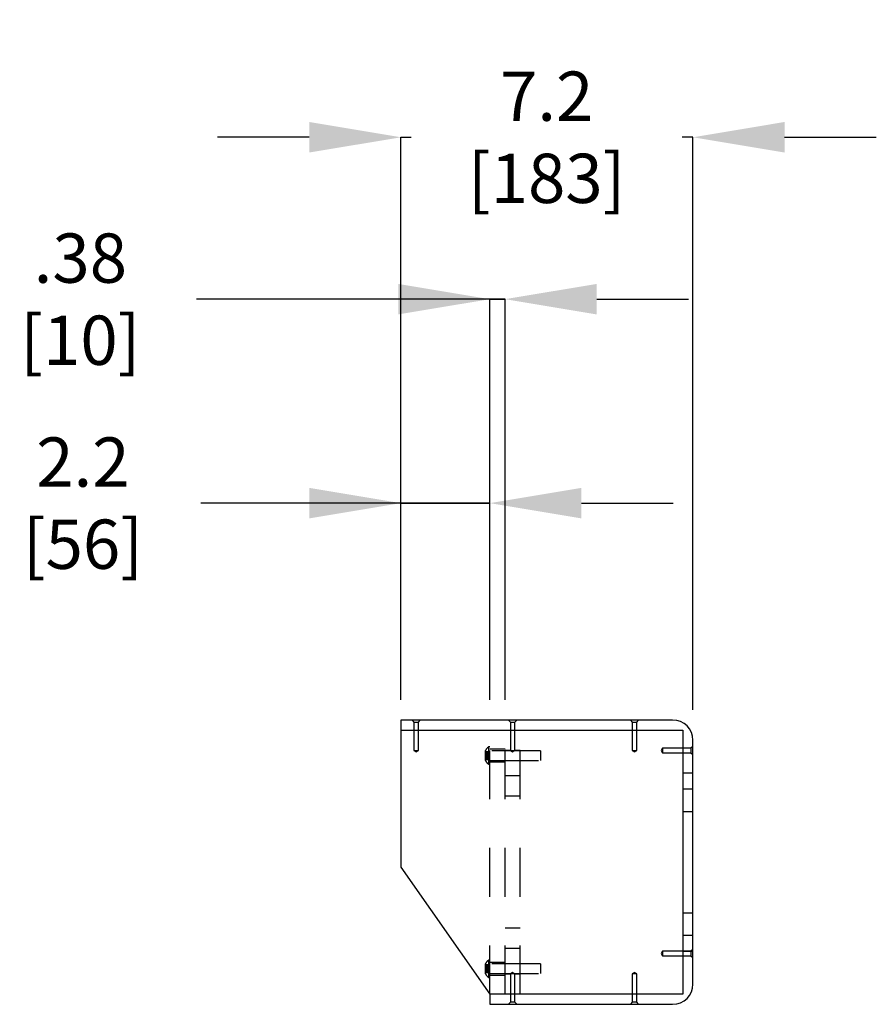
# Model space of a CAD drawing. Extents: x 0.2 to 16.8, y 0.2 to 10.8.
# Drawn here: x 9.3 to 11.1, y 2.3 to 4.3 of the extents above; entities that cross this region are included whole.
import ezdxf

# ---------------------------------------------------------------- set-up
doc = ezdxf.new("R2010")
doc.units = 0
doc.header["$MEASUREMENT"] = 0
doc.header["$PDSIZE"] = -1
doc.linetypes.add('HIDDEN', pattern=[0.075, 0.05, -0.025])
doc.layers.get('0').update_dxf_attribs({"linetype": 'CONTINUOUS'})
doc.layers.get('Defpoints').update_dxf_attribs({"linetype": 'CONTINUOUS'})
doc.layers.add('LAYER_1', color=7, linetype='CONTINUOUS')
doc.styles.add('SLDTEXTSTYLE1', font='ARIAL.TTF', dxfattribs={"width": 0.948})
doc.dimstyles.new('SLDDIMSTYLE12', dxfattribs={"dimtxt": 0.101115, "dimasz": 0.188, "dimexe": 0, "dimexo": 0.0625, "dimgap": 0.025279, "dimtad": 0, "dimtih": 1, "dimtoh": 1, "dimlfac": 12, "dimrnd": 1e-09, "dimzin": 12, "dimdsep": 46, "dimtxsty": 'SLDTEXTSTYLE1', "dimsah": 1, "dimcen": 0.09, "dimadec": 0, "dimazin": 0, "dimtfac": 1, "dimtmove": 0, "dimatfit": 0, "dimfxl": 1, "dimtolj": 1, "dimtzin": 12, "dimarcsym": 0})
doc.dimstyles.new('SLDDIMSTYLE5', dxfattribs={"dimtxt": 0.101115, "dimasz": 0.188, "dimexe": 0, "dimexo": 0.0625, "dimgap": 0.025279, "dimtad": 0, "dimtih": 1, "dimtoh": 1, "dimdec": 1, "dimlfac": 24, "dimrnd": 1e-09, "dimzin": 12, "dimdsep": 46, "dimtxsty": 'SLDTEXTSTYLE1', "dimsah": 1, "dimcen": 0.09, "dimadec": 0, "dimazin": 0, "dimtfac": 1, "dimtdec": 1, "dimtmove": 0, "dimatfit": 0, "dimfxl": 1, "dimtolj": 1, "dimtzin": 12, "dimarcsym": 0})
doc.dimstyles.new('SLDDIMSTYLE6', dxfattribs={"dimtxt": 0.101115, "dimasz": 0.188, "dimexe": 0, "dimexo": 0.0625, "dimgap": 0.025279, "dimtad": 0, "dimtih": 1, "dimtoh": 1, "dimdec": 1, "dimlfac": 12, "dimrnd": 1e-09, "dimzin": 12, "dimdsep": 46, "dimtxsty": 'SLDTEXTSTYLE1', "dimsah": 1, "dimcen": 0.09, "dimadec": 0, "dimazin": 0, "dimtfac": 1, "dimtdec": 1, "dimtmove": 0, "dimatfit": 0, "dimfxl": 1, "dimtolj": 1, "dimtzin": 12, "dimarcsym": 0})

# ---------------------------------------------------------------- blocks, each defined once
blk = doc.blocks.new('_D_14')
at = {"layer": 'Defpoints', "color": 0}
for p in [(9.6109, 5.3087), (9.7151, 5.3087), (9.6109, 4.9924)]:
    blk.add_point(p, dxfattribs=at)
at = {"layer": 'LAYER_1', "color": 0, "lineweight": -2}
for p, q in [((9.6109, 5.2462), (9.6109, 4.9924)), ((9.7151, 5.2462), (9.7151, 4.9924)), ((9.6109, 4.9924), (9.0858, 4.9924)), ((9.4229, 4.9924), (9.2349, 4.9924)), ((9.7151, 4.9924), (9.6109, 4.9924)), ((9.6109, 4.9924), (9.7151, 4.9924)), ((9.9031, 4.9924), (10.0911, 4.9924))]:
    blk.add_line(p, q, dxfattribs=at)
at = {"layer": 'LAYER_1', "color": 0}
for points in [[(9.4229, 4.9611), (9.4229, 5.0238), (9.6109, 4.9924)], [(9.9031, 5.0238), (9.9031, 4.9611), (9.7151, 4.9924)]]:
    blk.add_solid(points, dxfattribs=at)
at = {"layer": 'LAYER_1', "color": 0, "insert": (8.4896, 4.9924), "char_height": 0.101115, "attachment_point": 5, "style": 'SLDTEXTSTYLE1'}
blk.add_mtext('\\A1;  [64 x 64 x 3]\\P2.5 x 2.5 x .13 HSS', dxfattribs=at)
blk = doc.blocks.new('_D_62')
at = {"layer": 'Defpoints', "color": 0}
for p in [(10.1244, 3.3147), (10.1244, 2.8488), (10.3068, 2.8488)]:
    blk.add_point(p, dxfattribs=at)
at = {"layer": 'LAYER_1', "color": 0, "lineweight": -2}
for p, q in [((10.1244, 3.3147), (9.7143, 3.3147)), ((9.9364, 3.3147), (9.7484, 3.3147)), ((10.1244, 2.9113), (10.1244, 3.3147)), ((10.3068, 3.3147), (10.1244, 3.3147)), ((10.1244, 3.3147), (10.3068, 3.3147)), ((10.3068, 2.9113), (10.3068, 3.3147)), ((10.4948, 3.3147), (10.6828, 3.3147))]:
    blk.add_line(p, q, dxfattribs=at)
at = {"layer": 'LAYER_1', "color": 0}
for points in [[(9.9364, 3.2833), (9.9364, 3.346), (10.1244, 3.3147)], [(10.4948, 3.346), (10.4948, 3.2833), (10.3068, 3.3147)]]:
    blk.add_solid(points, dxfattribs=at)
at = {"layer": 'LAYER_1', "color": 0, "insert": (9.4722, 3.3147), "char_height": 0.101115, "attachment_point": 5, "style": 'SLDTEXTSTYLE1'}
blk.add_mtext('\\A1;2.2 [56]', dxfattribs=at)
blk = doc.blocks.new('_D_63')
at = {"layer": 'Defpoints', "color": 0}
for p in [(10.3068, 3.7332), (10.3068, 2.8488), (10.338, 2.8488)]:
    blk.add_point(p, dxfattribs=at)
at = {"layer": 'LAYER_1', "color": 0, "lineweight": -2}
for p, q in [((10.3068, 3.7332), (9.705, 3.7332)), ((10.1188, 3.7332), (9.9308, 3.7332)), ((10.3068, 2.9113), (10.3068, 3.7332)), ((10.338, 3.7332), (10.3068, 3.7332)), ((10.3068, 3.7332), (10.338, 3.7332)), ((10.338, 2.9113), (10.338, 3.7332)), ((10.526, 3.7332), (10.714, 3.7332))]:
    blk.add_line(p, q, dxfattribs=at)
at = {"layer": 'LAYER_1', "color": 0}
for points in [[(10.1188, 3.7019), (10.1188, 3.7645), (10.3068, 3.7332)], [(10.526, 3.7645), (10.526, 3.7019), (10.338, 3.7332)]]:
    blk.add_solid(points, dxfattribs=at)
at = {"layer": 'LAYER_1', "color": 0, "insert": (9.467, 3.7332), "char_height": 0.101115, "attachment_point": 5, "style": 'SLDTEXTSTYLE1'}
blk.add_mtext('\\A1;.38 [10]', dxfattribs=at)
blk = doc.blocks.new('_D_64')
at = {"layer": 'Defpoints', "color": 0}
for p in [(10.7234, 4.0654), (10.1244, 2.8488), (10.7234, 2.828)]:
    blk.add_point(p, dxfattribs=at)
at = {"layer": 'LAYER_1', "color": 0, "lineweight": -2}
for p, q in [((9.9364, 4.0654), (9.7484, 4.0654)), ((10.1244, 2.9113), (10.1244, 4.0654)), ((10.1244, 4.0654), (10.1453, 4.0654)), ((10.7234, 4.0654), (10.7015, 4.0654)), ((10.7234, 2.8905), (10.7234, 4.0654)), ((10.9114, 4.0654), (11.0994, 4.0654))]:
    blk.add_line(p, q, dxfattribs=at)
at = {"layer": 'LAYER_1', "color": 0}
for points in [[(9.9364, 4.0341), (9.9364, 4.0968), (10.1244, 4.0654)], [(10.9114, 4.0968), (10.9114, 4.0341), (10.7234, 4.0654)]]:
    blk.add_solid(points, dxfattribs=at)
at = {"layer": 'LAYER_1', "color": 0, "insert": (10.4234, 4.0654), "char_height": 0.101115, "attachment_point": 5, "style": 'SLDTEXTSTYLE1'}
blk.add_mtext('\\A1;7.2 [183]', dxfattribs=at)

msp = doc.modelspace()

# ---------------------------------------------------------------- linework, layer by layer
at = {"color": 7, "linetype": 'Continuous'}
for p, q in [((10.12442, 2.86965), (10.12442, 2.84881)), ((10.68175, 2.86965), (10.12442, 2.86965)), ((10.12442, 2.84881), (10.70259, 2.84881)), ((10.12442, 2.84881), (10.12442, 2.56754)), ((10.70259, 2.84881), (10.70259, 2.30715)), ((10.72342, 2.32798), (10.72342, 2.82798)), ((10.12442, 2.56754), (10.30675, 2.30715)), ((10.30675, 2.30715), (10.30675, 2.28631)), ((10.70259, 2.30715), (10.30675, 2.30715)), ((10.30675, 2.28631), (10.68175, 2.28631))]:
    msp.add_line(p, q, dxfattribs=at)
at = {"color": 7, "linetype": 'HIDDEN'}
for p, q in [((10.14742, 2.86965), (10.15113, 2.86538)), ((10.1603, 2.86538), (10.164, 2.86965)), ((10.34534, 2.86965), (10.34905, 2.86538)), ((10.35821, 2.86538), (10.36192, 2.86965)), ((10.59534, 2.86965), (10.59905, 2.86538)), ((10.60821, 2.86538), (10.61192, 2.86965)), ((10.15113, 2.86538), (10.1603, 2.86538)), ((10.15113, 2.86538), (10.15113, 2.84881)), ((10.15113, 2.84881), (10.15113, 2.80715)), ((10.1603, 2.84881), (10.1603, 2.86538)), ((10.1603, 2.80715), (10.1603, 2.84881)), ((10.30675, 2.30715), (10.30675, 2.84881)), ((10.338, 2.30715), (10.338, 2.84881)), ((10.34905, 2.86538), (10.35821, 2.86538)), ((10.34905, 2.86538), (10.34905, 2.84881)), ((10.34905, 2.84881), (10.34905, 2.80715)), ((10.35821, 2.84881), (10.35821, 2.86538)), ((10.35821, 2.80715), (10.35821, 2.84881)), ((10.36925, 2.30715), (10.36925, 2.84881)), ((10.59905, 2.86538), (10.60821, 2.86538)), ((10.59905, 2.86538), (10.59905, 2.84881)), ((10.59905, 2.84881), (10.59905, 2.80715)), ((10.60821, 2.84881), (10.60821, 2.86538)), ((10.60821, 2.80715), (10.60821, 2.84881)), ((10.30417, 2.81444), (10.30417, 2.77902)), ((10.30675, 2.81444), (10.30417, 2.81444)), ((10.338, 2.80973), (10.30675, 2.80973)), ((10.66092, 2.81173), (10.65817, 2.80715)), ((10.66092, 2.81173), (10.66092, 2.80256)), ((10.70259, 2.81173), (10.66092, 2.81173)), ((10.71916, 2.81173), (10.70259, 2.81173)), ((10.72342, 2.81544), (10.71916, 2.81173)), ((10.71916, 2.81173), (10.71916, 2.80256)), ((10.15113, 2.80715), (10.1603, 2.80715)), ((10.15113, 2.80715), (10.15571, 2.80439)), ((10.15571, 2.80439), (10.1603, 2.80715)), ((10.29731, 2.80631), (10.29731, 2.78715)), ((10.30564, 2.80455), (10.29731, 2.80455)), ((10.30564, 2.80346), (10.29731, 2.80346)), ((10.30564, 2.80327), (10.29731, 2.80327)), ((10.30564, 2.80183), (10.29731, 2.80183)), ((10.30564, 2.8017), (10.29731, 2.8017)), ((10.30564, 2.80162), (10.29731, 2.80162)), ((10.30564, 2.80153), (10.29731, 2.80153)), ((10.30564, 2.80087), (10.29731, 2.80087)), ((10.30564, 2.80079), (10.29731, 2.80079)), ((10.30564, 2.80073), (10.29731, 2.80073)), ((10.30564, 2.8002), (10.29731, 2.8002)), ((10.30564, 2.7994), (10.29731, 2.7994)), ((10.30564, 2.7993), (10.29731, 2.7993)), ((10.30564, 2.79847), (10.29731, 2.79847)), ((10.30564, 2.79836), (10.29731, 2.79836)), ((10.30564, 2.79762), (10.29731, 2.79762)), ((10.30564, 2.79584), (10.29731, 2.79584)), ((10.30564, 2.7951), (10.29731, 2.7951)), ((10.30564, 2.79499), (10.29731, 2.79499)), ((10.29731, 2.79416), (10.30564, 2.79416)), ((10.30564, 2.79406), (10.29731, 2.79406)), ((10.30564, 2.79326), (10.29731, 2.79326)), ((10.30564, 2.79273), (10.29731, 2.79273)), ((10.30564, 2.79267), (10.29731, 2.79267)), ((10.29731, 2.79259), (10.30564, 2.79259)), ((10.30564, 2.79193), (10.29731, 2.79193)), ((10.30564, 2.79184), (10.29731, 2.79184)), ((10.29731, 2.79176), (10.30564, 2.79176)), ((10.30564, 2.79163), (10.29731, 2.79163)), ((10.30564, 2.79019), (10.29731, 2.79019)), ((10.30564, 2.79), (10.29731, 2.79)), ((10.29731, 2.78891), (10.30564, 2.78891)), ((10.30564, 2.80327), (10.30564, 2.80455)), ((10.30564, 2.80162), (10.30564, 2.80327)), ((10.30564, 2.80087), (10.30564, 2.80162)), ((10.30564, 2.79847), (10.30564, 2.80087)), ((10.30564, 2.79762), (10.30564, 2.79847)), ((10.30564, 2.7951), (10.30564, 2.79762)), ((10.30564, 2.7951), (10.30564, 2.79406)), ((10.30564, 2.79176), (10.30564, 2.79406)), ((10.30564, 2.79163), (10.30564, 2.79176)), ((10.30564, 2.79163), (10.30564, 2.79)), ((10.30564, 2.78891), (10.30564, 2.79)), ((10.41092, 2.80673), (10.30675, 2.80673)), ((10.34905, 2.80715), (10.338, 2.80715)), ((10.34905, 2.80715), (10.35821, 2.80715)), ((10.34905, 2.80715), (10.35363, 2.80439)), ((10.35363, 2.80439), (10.35821, 2.80715)), ((10.36925, 2.80715), (10.35821, 2.80715)), ((10.41092, 2.80673), (10.41092, 2.78673)), ((10.59905, 2.80715), (10.60821, 2.80715)), ((10.59905, 2.80715), (10.60363, 2.80439)), ((10.60363, 2.80439), (10.60821, 2.80715)), ((10.65817, 2.80715), (10.66092, 2.80256)), ((10.66092, 2.80256), (10.70259, 2.80256)), ((10.70259, 2.80256), (10.71916, 2.80256)), ((10.71916, 2.80256), (10.72342, 2.79885)), ((10.30417, 2.77902), (10.30675, 2.77902)), ((10.30675, 2.78673), (10.41092, 2.78673)), ((10.30675, 2.78373), (10.338, 2.78373)), ((10.338, 2.78631), (10.36925, 2.78631)), ((10.36925, 2.75506), (10.338, 2.75506)), ((10.72342, 2.76094), (10.70259, 2.76094)), ((10.70259, 2.72835), (10.72342, 2.72835)), ((10.36925, 2.7134), (10.338, 2.7134)), ((10.70259, 2.68215), (10.72342, 2.68215)), ((10.70259, 2.47381), (10.72342, 2.47381)), ((10.36925, 2.44256), (10.338, 2.44256)), ((10.72342, 2.4276), (10.70259, 2.4276)), ((10.36925, 2.4009), (10.338, 2.4009)), ((10.66092, 2.39506), (10.65817, 2.39048)), ((10.65817, 2.39048), (10.66092, 2.3859)), ((10.66092, 2.39506), (10.66092, 2.3859)), ((10.70259, 2.39506), (10.66092, 2.39506)), ((10.66092, 2.3859), (10.70259, 2.3859)), ((10.71916, 2.39506), (10.70259, 2.39506)), ((10.70259, 2.39502), (10.72342, 2.39502)), ((10.70259, 2.3859), (10.71916, 2.3859)), ((10.72342, 2.39877), (10.71916, 2.39506)), ((10.71916, 2.39506), (10.71916, 2.3859)), ((10.71916, 2.3859), (10.72342, 2.38219)), ((10.29731, 2.36881), (10.29731, 2.34965)), ((10.30564, 2.36705), (10.29731, 2.36705)), ((10.30564, 2.36596), (10.29731, 2.36596)), ((10.30564, 2.36577), (10.29731, 2.36577)), ((10.30564, 2.36433), (10.29731, 2.36433)), ((10.30564, 2.3642), (10.29731, 2.3642)), ((10.30564, 2.36412), (10.29731, 2.36412)), ((10.30564, 2.36403), (10.29731, 2.36403)), ((10.30417, 2.37694), (10.30417, 2.34152)), ((10.30675, 2.37694), (10.30417, 2.37694)), ((10.30564, 2.36577), (10.30564, 2.36705)), ((10.30564, 2.36412), (10.30564, 2.36577)), ((10.30564, 2.36337), (10.30564, 2.36412)), ((10.338, 2.37223), (10.30675, 2.37223)), ((10.41092, 2.36923), (10.30675, 2.36923)), ((10.36925, 2.36965), (10.338, 2.36965)), ((10.41092, 2.36923), (10.41092, 2.34923)), ((10.30564, 2.36337), (10.29731, 2.36337)), ((10.30564, 2.36329), (10.29731, 2.36329)), ((10.30564, 2.36323), (10.29731, 2.36323)), ((10.30564, 2.3627), (10.29731, 2.3627)), ((10.30564, 2.3619), (10.29731, 2.3619)), ((10.30564, 2.3618), (10.29731, 2.3618)), ((10.30564, 2.36097), (10.29731, 2.36097)), ((10.30564, 2.36086), (10.29731, 2.36086)), ((10.30564, 2.36012), (10.29731, 2.36012)), ((10.30564, 2.35834), (10.29731, 2.35834)), ((10.30564, 2.3576), (10.29731, 2.3576)), ((10.30564, 2.35749), (10.29731, 2.35749)), ((10.29731, 2.35666), (10.30564, 2.35666)), ((10.30564, 2.35656), (10.29731, 2.35656)), ((10.30564, 2.35576), (10.29731, 2.35576)), ((10.30564, 2.35523), (10.29731, 2.35523)), ((10.30564, 2.35517), (10.29731, 2.35517)), ((10.29731, 2.35509), (10.30564, 2.35509)), ((10.30564, 2.35443), (10.29731, 2.35443)), ((10.30564, 2.35434), (10.29731, 2.35434)), ((10.29731, 2.35426), (10.30564, 2.35426)), ((10.30564, 2.35413), (10.29731, 2.35413)), ((10.30564, 2.35269), (10.29731, 2.35269)), ((10.30564, 2.3525), (10.29731, 2.3525)), ((10.29731, 2.35141), (10.30564, 2.35141)), ((10.30564, 2.36097), (10.30564, 2.36337)), ((10.30564, 2.36012), (10.30564, 2.36097)), ((10.30564, 2.3576), (10.30564, 2.36012)), ((10.30564, 2.3576), (10.30564, 2.35656)), ((10.30564, 2.35426), (10.30564, 2.35656)), ((10.30564, 2.35413), (10.30564, 2.35426)), ((10.30564, 2.35413), (10.30564, 2.3525)), ((10.30564, 2.35141), (10.30564, 2.3525)), ((10.30675, 2.34923), (10.41092, 2.34923)), ((10.30675, 2.34623), (10.338, 2.34623)), ((10.338, 2.34881), (10.34905, 2.34881)), ((10.35363, 2.35157), (10.34905, 2.34881)), ((10.35821, 2.34881), (10.34905, 2.34881)), ((10.34905, 2.34881), (10.34905, 2.30715)), ((10.35821, 2.34881), (10.35363, 2.35157)), ((10.35821, 2.30715), (10.35821, 2.34881)), ((10.35821, 2.34881), (10.36925, 2.34881)), ((10.60363, 2.35157), (10.59905, 2.34881)), ((10.60821, 2.34881), (10.59905, 2.34881)), ((10.59905, 2.34881), (10.59905, 2.30715)), ((10.60821, 2.34881), (10.60363, 2.35157)), ((10.60821, 2.30715), (10.60821, 2.34881)), ((10.30417, 2.34152), (10.30675, 2.34152)), ((10.34905, 2.30715), (10.34905, 2.29058)), ((10.35821, 2.29058), (10.35821, 2.30715)), ((10.59905, 2.30715), (10.59905, 2.29058)), ((10.60821, 2.29058), (10.60821, 2.30715)), ((10.34905, 2.29058), (10.34534, 2.28631)), ((10.35821, 2.29058), (10.34905, 2.29058)), ((10.36192, 2.28631), (10.35821, 2.29058)), ((10.59905, 2.29058), (10.59534, 2.28631)), ((10.60821, 2.29058), (10.59905, 2.29058)), ((10.61192, 2.28631), (10.60821, 2.29058))]:
    msp.add_line(p, q, dxfattribs=at)
at = {"color": 7, "linetype": 'Continuous'}
for centre, start, end in [((10.68175, 2.82798), 360, 90), ((10.68175, 2.32798), 270, 0)]:
    msp.add_arc(centre, 0.04167, start, end, dxfattribs=at)
at = {"color": 7, "linetype": 'HIDDEN'}
for centre, start, end in [((10.31689, 2.79673), 125.68969, 153.92564), ((10.31689, 2.79673), 206.07436, 234.31031), ((10.31689, 2.35923), 125.68969, 153.92564), ((10.31689, 2.35923), 206.07436, 234.31031)]:
    msp.add_arc(centre, 0.0218, start, end, dxfattribs=at)

# ---------------------------------------------------------------- dimensions: what is measured, and where the dimension line sits
at = {"layer": 'LAYER_1', "color": 7}
dim = msp.add_linear_dim(base=(9.61091, 4.99242), p1=(9.71507, 5.30869), p2=(9.61091, 5.30869), text='  [64 x 64 x 3]\\P<> x 2.5 x .13 HSS', dimstyle='SLDDIMSTYLE5', dxfattribs=at)
dim.commit()
dim.dimension.update_dxf_attribs({"geometry": '_D_14', "text_midpoint": (8.48959, 4.99242), "dimtype": 160})
for base, p1, p2, dimstyle, picture, middle in [((10.72342, 4.06543), (10.12442, 2.84881), (10.72342, 2.82798), 'SLDDIMSTYLE6', '_D_64', (10.42337, 4.06543)), ((10.3067543485, 3.7332077172), (10.3380043485, 2.8488123656), (10.3067543485, 2.8488123656), 'SLDDIMSTYLE12', '_D_63', (9.467042872, 3.7332077172)), ((10.12442, 3.31467), (10.30675, 2.84881), (10.12442, 2.84881), 'SLDDIMSTYLE6', '_D_62', (9.4722, 3.31467))]:
    dim = msp.add_linear_dim(base=base, p1=p1, p2=p2, dimstyle=dimstyle, dxfattribs=at)
    dim.commit()
    dim.dimension.update_dxf_attribs({"geometry": picture, "text_midpoint": middle, "dimtype": 160})

doc.saveas('drawing.dxf')
